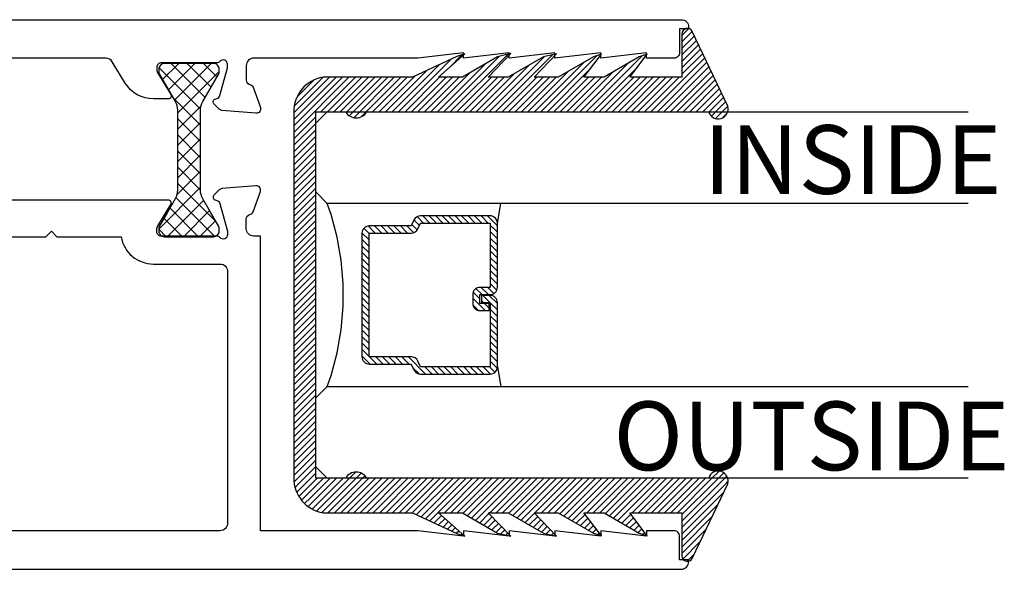
# Model space of a CAD drawing. Units: inches. Extents: x 0 to 70, y 0 to 43.3.
# Drawn here: x 46.9 to 49.6, y 16.9 to 18.4 of the extents above; entities that cross this region are included whole.
import ezdxf

# ---------------------------------------------------------------- set-up
doc = ezdxf.new("R2010")
doc.units = ezdxf.units.IN
doc.header["$LTSCALE"] = 0.5
doc.header["$MEASUREMENT"] = 0
for name, color, linetype in [('Arcadia-Dim', 4, 'Continuous'), ('Arcadia-Profile', 5, 'Continuous'), ('Arcadia-Shade', 8, 'Continuous'), ('Arcadia-Text', 3, 'Continuous')]:
    doc.layers.add(name, color=color, linetype=linetype)
doc.styles.get("Standard").update_dxf_attribs({"font": 'ARIALN.TTF'})
doc.dimstyles.new('Arcadia-2', dxfattribs={"dimscale": 2, "dimtxt": 0.0938, "dimasz": 0.0938, "dimexe": 0.0546, "dimexo": 0.0469, "dimgap": 0.0469, "dimtad": 0, "dimtih": 1, "dimdec": 4, "dimrnd": 0.0625, "dimzin": 3, "dimdsep": 46, "dimlunit": 4, "dimtxsty": 'Standard', "dimblk": 'ARCHTICK', "dimcen": 0.0469, "dimdle": 0.0546, "dimclrd": 256, "dimclre": 256, "dimclrt": 256, "dimadec": 0, "dimazin": 0, "dimtfac": 0.75, "dimtix": 1, "dimtmove": 2, "dimatfit": 3, "dimfxl": 1, "dimtolj": 1, "dimtzin": 3, "dimlwd": -3, "dimlwe": -3, "dimarcsym": 0})

# ---------------------------------------------------------------- blocks, each defined once
blk = doc.blocks.new('_ArchTick')
at = {"color": 0, "linetype": 'ByBlock', "const_width": 0.15}
blk.add_lwpolyline([(-0.5, -0.5), (0.5, 0.5)], dxfattribs=at)
blk = doc.blocks.new('*D51')
at = {"layer": 'Arcadia-Dim', "lineweight": -3}
for p, q in [((48.7394, 16.8311), (48.7394, 15.3072)), ((43.4883, 16.556), (43.4883, 15.3072)), ((43.3791, 15.4164), (45.3166, 15.4164)), ((48.8486, 15.4164), (45.7691, 15.4164))]:
    blk.add_line(p, q, dxfattribs=at)
at = {"layer": 'Defpoints', "color": 0}
for p in [(48.7394, 16.9249), (43.4883, 16.6498), (43.4883, 15.4164)]:
    blk.add_point(p, dxfattribs=at)
at = {"layer": 'Arcadia-Dim', "lineweight": -3, "xscale": 0.1876, "yscale": 0.1876, "zscale": 0.1876, "rotation": 180}
blk.add_blockref('_ArchTick', (43.4883, 15.4164), dxfattribs=at)
at = {"layer": 'Arcadia-Dim', "lineweight": -3, "xscale": 0.1876, "yscale": 0.1876, "zscale": 0.1876}
blk.add_blockref('_ArchTick', (48.7394, 15.4164), dxfattribs=at)
at = {"layer": 'Arcadia-Dim', "lineweight": -3, "insert": (45.5428, 15.4164), "char_height": 0.1876, "attachment_point": 5}
blk.add_mtext('\\A1;5{\\H0.750000x;\\S1/4;}"', dxfattribs=at)
blk = doc.blocks.new('GlazingBead-Impact-1-1-16')
at = {"layer": 'Arcadia-Shade', "lineweight": -3}
h = blk.add_hatch(dxfattribs=at)
h.set_pattern_fill('ANSI31', color=256, scale=0.1, style=0)
edge = h.paths.add_edge_path()
edge.add_arc((0.5166, -0.1103), 0.0332, 120, 240, ccw=False)
edge.add_line((0.5, -0.0815), (0.5, 0))
edge.add_line((0.5, 0), (-0.5, 0))
edge.add_line((-0.5, 0), (-0.5, -0.0815))
edge.add_arc((-0.5166, -0.1103), 0.0332, -60, 60, ccw=False)
edge.add_line((-0.5, -0.1391), (-0.5, -1.0733))
edge.add_arc((-0.5077, -1.0992), 0.027, -106.6695, 73.3305, ccw=False)
edge.add_line((-0.5155, -1.125), (-0.7194, -1.0283))
edge.add_arc((-0.7125, -1.015), 0.015, 90, 242.8218, ccw=False)
edge.add_line((-0.7125, -1), (-0.5945, -1))
edge.add_line((-0.5945, -1), (-0.5945, -0.8577))
edge.add_line((-0.5945, -0.8577), (-0.6574, -0.9053))
edge.add_line((-0.6574, -0.9053), (-0.6503, -0.8834))
edge.add_line((-0.6503, -0.8834), (-0.5945, -0.7873))
edge.add_line((-0.5945, -0.7873), (-0.5945, -0.7323))
edge.add_line((-0.5945, -0.7323), (-0.6574, -0.7799))
edge.add_line((-0.6574, -0.7799), (-0.6503, -0.758))
edge.add_line((-0.6503, -0.758), (-0.5945, -0.6619))
edge.add_line((-0.5945, -0.6619), (-0.5945, -0.5962))
edge.add_line((-0.5945, -0.5962), (-0.6587, -0.657))
edge.add_line((-0.6587, -0.657), (-0.6503, -0.6219))
edge.add_line((-0.6503, -0.6219), (-0.5945, -0.5258))
edge.add_line((-0.5945, -0.5258), (-0.5945, -0.4708))
edge.add_line((-0.5945, -0.4708), (-0.6588, -0.5328))
edge.add_line((-0.6588, -0.5328), (-0.6503, -0.4965))
edge.add_line((-0.6503, -0.4965), (-0.5945, -0.4004))
edge.add_line((-0.5945, -0.4004), (-0.5945, -0.3348))
edge.add_line((-0.5945, -0.3348), (-0.6586, -0.407))
edge.add_line((-0.6586, -0.407), (-0.6514, -0.3851))
edge.add_line((-0.6514, -0.3851), (-0.5945, -0.2644))
edge.add_line((-0.5945, -0.2644), (-0.5945, -0.02))
edge.add_arc((-0.501, -0.0346), 0.0946, 88.7157, 171.1161, ccw=False)
edge.add_line((-0.4989, 0.06), (0.4989, 0.06))
edge.add_arc((0.501, -0.0346), 0.0946, 8.8839, 91.2843, ccw=False)
edge.add_line((0.5945, -0.02), (0.5945, -0.2644))
edge.add_line((0.5945, -0.2644), (0.6514, -0.3851))
edge.add_line((0.6514, -0.3851), (0.6586, -0.407))
edge.add_line((0.6586, -0.407), (0.5945, -0.3348))
edge.add_line((0.5945, -0.3348), (0.5945, -0.4004))
edge.add_line((0.5945, -0.4004), (0.6503, -0.4965))
edge.add_line((0.6503, -0.4965), (0.6588, -0.5328))
edge.add_line((0.6588, -0.5328), (0.5945, -0.4708))
edge.add_line((0.5945, -0.4708), (0.5945, -0.5258))
edge.add_line((0.5945, -0.5258), (0.6503, -0.6219))
edge.add_line((0.6503, -0.6219), (0.6587, -0.657))
edge.add_line((0.6587, -0.657), (0.5945, -0.5962))
edge.add_line((0.5945, -0.5962), (0.5945, -0.6619))
edge.add_line((0.5945, -0.6619), (0.6503, -0.758))
edge.add_line((0.6503, -0.758), (0.6574, -0.7799))
edge.add_line((0.6574, -0.7799), (0.5945, -0.7323))
edge.add_line((0.5945, -0.7323), (0.5945, -0.7873))
edge.add_line((0.5945, -0.7873), (0.6503, -0.8834))
edge.add_line((0.6503, -0.8834), (0.6574, -0.9053))
edge.add_line((0.6574, -0.9053), (0.5945, -0.8577))
edge.add_line((0.5945, -0.8577), (0.5945, -1))
edge.add_line((0.5945, -1), (0.7125, -1))
edge.add_arc((0.7125, -1.015), 0.015, -62.8218, 90, ccw=False)
edge.add_line((0.7194, -1.0283), (0.5155, -1.125))
edge.add_arc((0.5077, -1.0992), 0.027, 106.6695, 286.6695, ccw=False)
edge.add_line((0.5, -1.0733), (0.5, -0.1391))
at = {"layer": 'Arcadia-Profile'}
blk.add_lwpolyline([(0.5, -0.1391, -0.57735), (0.5, -0.0815), (0.5, 0), (-0.5, 0), (-0.5, -0.0815, -0.57735), (-0.5, -0.1391), (-0.5, -1.0733, -1), (-0.5155, -1.125), (-0.7194, -1.0283, -0.787077), (-0.7125, -1), (-0.5945, -1), (-0.5945, -0.8577), (-0.6574, -0.9053), (-0.6503, -0.8834), (-0.5945, -0.7873), (-0.5945, -0.7323), (-0.6574, -0.7799), (-0.6503, -0.758), (-0.5945, -0.6619), (-0.5945, -0.5962), (-0.6587, -0.657), (-0.6503, -0.6219), (-0.5945, -0.5258), (-0.5945, -0.4708), (-0.6588, -0.5328), (-0.6503, -0.4965), (-0.5945, -0.4004), (-0.5945, -0.3348), (-0.6586, -0.407), (-0.6514, -0.3851), (-0.5945, -0.2644), (-0.5945, -0.02, -0.375877), (-0.4989, 0.06), (0.4989, 0.06, -0.375877), (0.5945, -0.02), (0.5945, -0.2644), (0.6514, -0.3851), (0.6586, -0.407), (0.5945, -0.3348), (0.5945, -0.4004), (0.6503, -0.4965), (0.6588, -0.5328), (0.5945, -0.4708), (0.5945, -0.5258), (0.6503, -0.6219), (0.6587, -0.657), (0.5945, -0.5962), (0.5945, -0.6619), (0.6503, -0.758), (0.6574, -0.7799), (0.5945, -0.7323), (0.5945, -0.7873), (0.6503, -0.8834), (0.6574, -0.9053), (0.5945, -0.8577), (0.5945, -1), (0.7125, -1, -0.787077), (0.7194, -1.0283), (0.5155, -1.125, -1), (0.5, -1.0733)], format="xyb", close=True, dxfattribs=at)
blk = doc.blocks.new('*U32')
at = {"layer": 'Arcadia-Shade', "lineweight": -3}
h = blk.add_hatch(dxfattribs=at)
h.set_pattern_fill('ANSI31', color=256, scale=0.1, style=0)
h.set_pattern_definition([(45, (-12.490091, -10.793534), (-0.008838835, 0.008838835), [])])
edge = h.paths.add_edge_path()
edge.add_line((0.499, 0.4286), (0.523, 0.4286))
edge.add_arc((0.523, 0.4482), 0.0197, 270, 360)
edge.add_line((0.5427, 0.4482), (0.5427, 0.4732))
edge.add_line((0.5427, 0.4732), (0.523, 0.4732))
edge.add_line((0.523, 0.4732), (0.523, 0.4482))
edge.add_line((0.523, 0.4482), (0.499, 0.4482))
edge.add_line((0.499, 0.4482), (0.499, 0.4763))
edge.add_arc((0.4793, 0.4763), 0.0197, 360, 450)
edge.add_line((0.4793, 0.496), (0.3036, 0.496))
edge.add_arc((0.3036, 0.4763), 0.0197, 90, 180)
edge.add_line((0.284, 0.4763), (0.284, 0.2858))
edge.add_arc((0.3036, 0.2858), 0.0197, 180, 245.4529)
edge.add_line((0.2955, 0.2679), (0.3114, 0.2606))
edge.add_line((0.3114, 0.2606), (0.3114, 0.1457))
edge.add_arc((0.3311, 0.1457), 0.0197, 180, 270)
edge.add_line((0.3311, 0.126), (0.6689, 0.126))
edge.add_arc((0.6689, 0.1457), 0.0197, 270, 360)
edge.add_line((0.6886, 0.1457), (0.6886, 0.2606))
edge.add_line((0.6886, 0.2606), (0.7045, 0.2679))
edge.add_arc((0.6964, 0.2858), 0.0197, 294.5471, 360)
edge.add_line((0.716, 0.2858), (0.716, 0.4763))
edge.add_arc((0.6964, 0.4763), 0.0197, 0, 90)
edge.add_line((0.6964, 0.496), (0.5207, 0.496))
edge.add_arc((0.5207, 0.4763), 0.0197, 90, 180)
edge.add_line((0.501, 0.4763), (0.501, 0.4522))
edge.add_line((0.501, 0.4522), (0.5207, 0.4522))
edge.add_line((0.5207, 0.4522), (0.5207, 0.4763))
edge.add_line((0.5207, 0.4763), (0.6964, 0.4763))
edge.add_line((0.6964, 0.4763), (0.6964, 0.2858))
edge.add_line((0.6964, 0.2858), (0.6804, 0.2786))
edge.add_arc((0.6886, 0.2606), 0.0197, 114.5471, 180)
edge.add_line((0.6689, 0.2606), (0.6689, 0.1457))
edge.add_line((0.6689, 0.1457), (0.3311, 0.1457))
edge.add_line((0.3311, 0.1457), (0.3311, 0.2606))
edge.add_arc((0.3114, 0.2606), 0.0197, 0, 65.4529)
edge.add_line((0.3196, 0.2786), (0.3036, 0.2858))
edge.add_line((0.3036, 0.2858), (0.3036, 0.4763))
edge.add_line((0.3036, 0.4763), (0.4793, 0.4763))
edge.add_line((0.4793, 0.4763), (0.4793, 0.4482))
edge.add_arc((0.499, 0.4482), 0.0197, 180, 270)
at = {"layer": 'Arcadia-Profile'}
for p, q in [((0, 0.0312), (0, 1.7819)), ((0.25, 1.7819), (0.25, 0.0312)), ((0.75, 0.0312), (0.75, 1.7819)), ((1, 1.7819), (1, 0.0312)), ((0.3036, 0.496), (0.25, 0.5054)), ((0.6964, 0.496), (0.75, 0.5054)), ((0.708, 0.27), (0.7122, 0.2742)), ((0.0312, 0), (0, 0.0312)), ((0.0312, 0), (0, 0.0312)), ((0.0312, 0), (0, 0.0312)), ((0.0312, 0), (0, 0.0312)), ((0.0312, 0), (0, 0.0312)), ((0.25, 0.0312), (0.2188, 0)), ((0.25, 0.0312), (0.2188, 0)), ((0.7812, 0), (0.75, 0.0312)), ((1, 0.0312), (0.9688, 0)), ((0.2188, 0), (0.0312, 0)), ((0.2188, 0), (0.0312, 0)), ((0.9688, 0), (0.7812, 0))]:
    blk.add_line(p, q, dxfattribs=at)
blk.add_lwpolyline([(0.499, 0.4286), (0.523, 0.4286, 0.414214), (0.5427, 0.4482), (0.5427, 0.4732), (0.523, 0.4732), (0.523, 0.4482), (0.499, 0.4482), (0.499, 0.4763, 0.414214), (0.4793, 0.496), (0.3036, 0.496, 0.414214), (0.284, 0.4763), (0.284, 0.2858, 0.293619), (0.2955, 0.2679), (0.3114, 0.2606), (0.3114, 0.1457, 0.414214), (0.3311, 0.126), (0.6689, 0.126, 0.414214), (0.6886, 0.1457), (0.6886, 0.2606), (0.7045, 0.2679, 0.293619), (0.716, 0.2858), (0.716, 0.4763, 0.414214), (0.6964, 0.496), (0.5207, 0.496, 0.414214), (0.501, 0.4763), (0.501, 0.4522), (0.5207, 0.4522), (0.5207, 0.4763), (0.6964, 0.4763), (0.6964, 0.2858), (0.6804, 0.2786, 0.293619), (0.6689, 0.2606), (0.6689, 0.1457), (0.3311, 0.1457), (0.3311, 0.2606, 0.293619), (0.3196, 0.2786), (0.3036, 0.2858), (0.3036, 0.4763), (0.4793, 0.4763), (0.4793, 0.4482, 0.414214)], format="xyb", close=True, dxfattribs=at)
blk.add_arc((0.5, -0.6625), 0.7374, 70.1835, 109.8165, dxfattribs=at)

msp = doc.modelspace()

# ---------------------------------------------------------------- hatches: boundary and pattern name
at = {"layer": 'Arcadia-Profile'}
h = msp.add_hatch(dxfattribs=at)
h.set_pattern_fill('ANSI37', color=256, scale=0.25, style=0)
h.set_pattern_definition([(225, (46.255163, 19.375186), (-0.0220971, 0.0220971), []), (135, (46.255163, 19.375186), (0.0220971, 0.0220971), [])])
h.paths.add_polyline_path([(47.48125, 17.82346, -0.4142136), (47.4655, 17.80771), (47.33166, 17.80771, -0.4142136), (47.31591, 17.82346), (47.31591, 17.83155, -0.1316525), (47.31698, 17.83555), (47.33955, 17.87463), (47.36076, 17.91137, 0.1316525), (47.36709, 17.93499), (47.36709, 18.15346, 0.1316525), (47.36076, 18.17708), (47.31698, 18.2529, -0.1316525), (47.31591, 18.2569), (47.31591, 18.26499, -0.4142136), (47.33166, 18.28074), (47.4655, 18.28074, -0.4142136), (47.48125, 18.26499), (47.48125, 18.2569, -0.1316525), (47.48018, 18.2529), (47.4364, 18.17708, 0.1316525), (47.43007, 18.15346), (47.43007, 17.93499, 0.1316525), (47.4364, 17.91137), (47.45761, 17.87463), (47.48018, 17.83555, -0.1316525), (47.48125, 17.83155)])

# ---------------------------------------------------------------- linework, layer by layer
at = {"layer": 'Arcadia-Profile', "lineweight": -3, "elevation": 0.125}
for points in [[(44.50831, 18.40024), (48.74331, 18.40024, -0.4142136), (48.76331, 18.38024), (48.76331, 18.37524), (48.73831, 18.37524), (48.73831, 18.31024, -0.4142136), (48.72331, 18.29524), (48.64831, 18.29524), (48.64831, 18.31024), (48.52331, 18.29524), (48.52331, 18.31024), (48.39831, 18.29524), (48.39831, 18.31024), (48.27331, 18.29524), (48.27331, 18.31024), (48.14831, 18.29524), (48.14831, 18.31024), (48.02331, 18.29524), (47.57502, 18.29524, 0.4142136), (47.55502, 18.27524), (47.55502, 18.23518, 0.3595082), (47.5646, 18.22358, -0.2637247), (47.57346, 18.21602), (47.59368, 18.16048, -0.5486188), (47.58155, 18.14467), (47.48842, 18.15282, -0.176327), (47.4811, 18.15623), (47.46678, 18.17055, -0.5773503), (47.47031, 18.18373), (47.47477, 18.18492, 0.2679492), (47.48312, 18.19327), (47.50344, 18.26911, 0.0655435), (47.50384, 18.27216), (47.50384, 18.27848, 0.6885003), (47.48323, 18.28636, -0.2134218), (47.47442, 18.28242), (47.32274, 18.28242, 0.4142136), (47.31093, 18.27061), (47.31093, 18.2619, 0.1378721), (47.31266, 18.25575), (47.34915, 18.19597, -0.5855241), (47.34242, 18.184), (47.30152, 18.184, -0.2614126), (47.2247, 18.2271), (47.18896, 18.28566, 0.2614126), (47.17189, 18.29524), (46.33044, 18.29524)], [(44.50831, 16.90024), (48.74331, 16.90024, 0.4142136), (48.76331, 16.92024), (48.76331, 16.92524), (48.73831, 16.92524), (48.73831, 16.99024, 0.4142136), (48.72331, 17.00524), (48.64831, 17.00524), (48.64831, 16.99024), (48.52331, 17.00524), (48.52331, 16.99024), (48.39831, 17.00524), (48.39831, 16.99024), (48.27331, 17.00524), (48.27331, 16.99024), (48.14831, 17.00524), (48.14831, 16.99024), (48.02331, 17.00524), (47.59384, 17.00524), (47.59384, 17.80939), (47.57502, 17.80939, -0.4142136), (47.55502, 17.82939), (47.55502, 17.85663, -0.3595082), (47.5646, 17.86823, 0.2637247), (47.57346, 17.87579), (47.59368, 17.93133, 0.5486188), (47.58155, 17.94714), (47.48842, 17.93899, 0.176327), (47.4811, 17.93558), (47.46678, 17.92126, 0.5773503), (47.47031, 17.90808), (47.47477, 17.90689, -0.2679492), (47.48312, 17.89854), (47.50344, 17.8227, -0.0655435), (47.50384, 17.81964), (47.50384, 17.81333, -0.6885003), (47.48323, 17.80545, 0.2134218), (47.47442, 17.80939), (47.32274, 17.80939, -0.4142136), (47.31093, 17.8212), (47.31093, 17.82991, -0.1378721), (47.31266, 17.83606), (47.34915, 17.89584, 0.5855241), (47.34242, 17.90781), (46.81707, 17.90781, -0.4142136)]]:
    msp.add_lwpolyline(points, format="xyb", dxfattribs=at)
at = {"layer": 'Arcadia-Profile', "elevation": 0.125}
msp.add_lwpolyline([(47.36709, 18.15346), (47.36709, 17.93499, -0.1316525), (47.36076, 17.91137), (47.33955, 17.87463), (47.31698, 17.83555, 0.1316525), (47.31591, 17.83155), (47.31591, 17.82346, 0.4142136), (47.33166, 17.80771), (47.4655, 17.80771, 0.4142136), (47.48125, 17.82346), (47.48125, 17.83155, 0.1316525), (47.48018, 17.83555), (47.45761, 17.87463), (47.4364, 17.91137, -0.1316525), (47.43007, 17.93499), (47.43007, 18.15346, -0.1316525), (47.4364, 18.17708), (47.48018, 18.2529, 0.1316525), (47.48125, 18.2569), (47.48125, 18.26499, 0.4142136), (47.4655, 18.28074), (47.33166, 18.28074, 0.4142136), (47.31591, 18.26499), (47.31591, 18.2569, 0.1316525), (47.31698, 18.2529), (47.36076, 18.17708, -0.1316525)], format="xyb", close=True, dxfattribs=at)
at = {"layer": 'Arcadia-Profile', "lineweight": -3, "elevation": 0.125}
msp.add_lwpolyline([(47.02257, 17.82281), (47.03757, 17.80781), (47.21306, 17.80781, 0.3646116), (47.30173, 17.73324), (47.48384, 17.73324, -0.4142136), (47.50384, 17.71324), (47.50384, 17.02524, -0.4142136), (47.48384, 17.00524), (46.81707, 17.00524, -0.4142136), (46.79707, 17.02524), (46.79707, 17.47267, -0.4142136), (46.81707, 17.49267), (46.83207, 17.49267), (46.83207, 17.80781), (47.00757, 17.80781)], format="xyb", close=True, dxfattribs=at)

# ---------------------------------------------------------------- block references
at = {"layer": 'Arcadia-Shade', "lineweight": -3, "xscale": -1, "rotation": 90}
msp.add_blockref('GlazingBead-Impact-1-1-16', (47.74507, 17.64874, 0.125), dxfattribs=at)
at = {"layer": 'Arcadia-Shade', "lineweight": -3, "rotation": 270}
msp.add_blockref('*U32', (47.74507, 18.14874, 0.125), dxfattribs=at)

# ---------------------------------------------------------------- texts
at = {"layer": 'Arcadia-Text', "lineweight": -3}
for s, p in [('INSIDE', (48.80386, 17.92476, 0.125)), ('OUTSIDE', (48.55821, 17.17028, 0.125))]:
    msp.add_text(s, height=0.1875, dxfattribs=at).set_placement(p)

# ---------------------------------------------------------------- dimensions: what is measured, and where the dimension line sits
at = {"layer": 'Arcadia-Dim', "lineweight": -3}
dim = msp.add_linear_dim(base=(43.48831, 15.41644, 0.125), p1=(48.73939, 16.9249, 0.125), p2=(43.48831, 16.64981, 0.125), angle=180, dimstyle='Arcadia-2', dxfattribs=at)
dim.commit()
dim.dimension.update_dxf_attribs({"geometry": '*D51', "text_midpoint": (45.54284, 15.41644, 0.125), "dimtype": 160})

doc.saveas('drawing.dxf')
